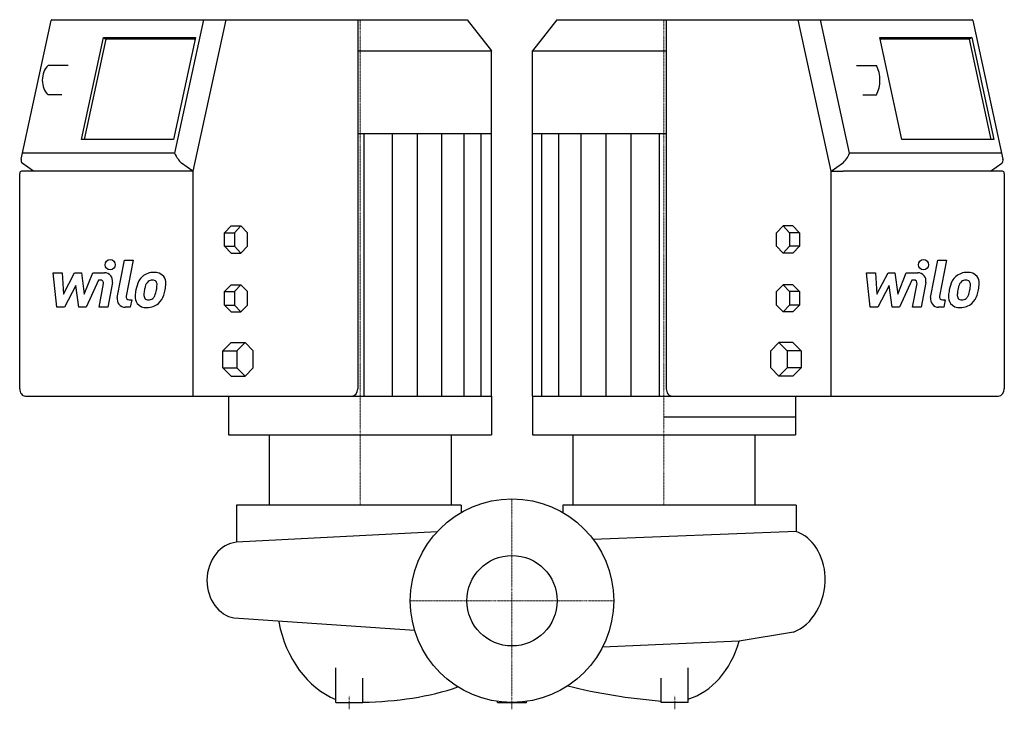
# Model space of a CAD drawing. Extents: x -363 to 363, y -80 to 428.
import ezdxf

# ---------------------------------------------------------------- set-up
doc = ezdxf.new("R2010")
doc.units = 0
doc.linetypes.add('DASHDOT', pattern=[1, 0.5, -0.25, 0, -0.25])
doc.layers.get('0').update_dxf_attribs({"color": 124})
doc.layers.add('CP_AXIS', color=143, linetype='DASHDOT', lineweight=18)
doc.layers.add('CP_DETAL', color=33, linetype='Continuous')
doc.layers.add('cp_hidde', color=203, linetype='Continuous')

msp = doc.modelspace()

# ---------------------------------------------------------------- linework, layer by layer
at = {"extrusion": (-1, 1e-16, 0)}
for p, q in [((-361.88, 325.32), (-339.79, 427.47)), ((-339.25, 428), (-33.09, 428)), ((-227.55, 428), (-248.81, 329.68)), ((-211.11, 428), (-235.25, 316.35)), ((-113.77, 428), (-113.77, 156.17)), ((-33.09, 428), (-15, 405.09)), ((33.09, 428), (15, 405.09)), ((33.09, 428), (339.25, 428)), ((113.77, 428), (113.77, 156.17)), ((235.25, 316.35), (211.11, 428)), ((248.81, 329.68), (227.55, 428)), ((339.79, 427.47), (361.88, 325.32)), ((-113.77, 405.09), (-15, 405.09)), ((-15, 343.94), (-15, 405.09)), ((15, 343.94), (15, 405.09)), ((15, 405.09), (43.41, 405.09)), ((43.41, 405.09), (113.77, 405.09)), ((-62.58, 343.94), (-113.77, 343.94)), ((-62.4, 343.94), (-62.58, 343.94)), ((-52.7, 343.94), (-62.4, 343.94)), ((-52.11, 343.94), (-52.7, 343.94)), ((-15, 343.94), (-52.11, 343.94)), ((15, 150.76), (15, 343.94)), ((15.39, 343.94), (15, 343.94)), ((15.49, 343.94), (15.39, 343.94)), ((17.5, 343.94), (15.49, 343.94)), ((18.44, 343.94), (17.5, 343.94)), ((35.24, 343.94), (18.44, 343.94)), ((35.69, 343.94), (35.24, 343.94)), ((43.11, 343.94), (35.69, 343.94)), ((43.71, 343.94), (43.11, 343.94)), ((52.12, 343.94), (43.71, 343.94)), ((52.7, 343.94), (52.12, 343.94)), ((113.77, 343.94), (52.7, 343.94)), ((-248.81, 329.68), (-360.94, 329.68)), ((360.94, 329.68), (248.81, 329.68)), ((-352.81, 316.35), (-361.15, 322.27)), ((-235.25, 316.35), (-243.58, 322.27)), ((235.25, 316.35), (243.58, 322.27)), ((352.81, 316.35), (361.15, 322.27)), ((-363, 156.17), (-363, 314.76)), ((-244.2, 316.35), (-361.76, 316.35)), ((-235.25, 316.35), (-244.2, 316.35)), ((-235.25, 316.35), (-235.25, 156.17)), ((235.25, 316.35), (244.2, 316.35)), ((235.25, 156.17), (235.25, 316.35)), ((361.76, 316.35), (244.2, 316.35)), ((363, 314.76), (363, 156.17)), ((-211.93, 271.07), (-207.14, 276.07)), ((-207.14, 276.07), (-199.88, 276.07)), ((-207.14, 276.07), (-205.93, 276.07)), ((-199.88, 276.07), (-204.72, 271.07)), ((-195.05, 271.07), (-199.88, 276.07)), ((195.05, 271.07), (199.88, 276.07)), ((207.14, 276.07), (199.88, 276.07)), ((199.88, 276.07), (204.72, 271.07)), ((207.14, 276.07), (211.93, 271.07)), ((-211.93, 271.07), (-204.72, 271.07)), ((-211.93, 261.07), (-211.93, 271.07)), ((-204.72, 271.07), (-204.72, 261.07)), ((-195.05, 261.07), (-195.05, 271.07)), ((195.05, 261.07), (195.05, 271.07)), ((211.93, 271.07), (204.72, 271.07)), ((204.72, 271.07), (204.72, 261.07)), ((211.93, 271.07), (211.93, 261.07)), ((-211.93, 261.07), (-204.72, 261.07)), ((-211.93, 261.07), (-210.74, 261.07)), ((-207.14, 256.07), (-199.88, 256.07)), ((-207.14, 256.07), (-205.93, 256.07)), ((-204.72, 261.07), (-199.88, 256.07)), ((-199.88, 256.07), (-195.05, 261.07)), ((199.88, 256.07), (195.05, 261.07)), ((204.72, 261.07), (199.88, 256.07)), ((207.14, 256.07), (199.88, 256.07)), ((211.93, 261.07), (204.72, 261.07)), ((211.93, 261.07), (207.14, 256.07)), ((-211.93, 227.78), (-207.14, 232.78)), ((-207.14, 232.78), (-199.88, 232.78)), ((-199.88, 232.78), (-204.72, 227.78)), ((-195.05, 227.78), (-199.88, 232.78)), ((195.05, 227.78), (199.88, 232.78)), ((207.14, 232.78), (199.88, 232.78)), ((199.88, 232.78), (204.72, 227.78)), ((207.14, 232.78), (211.93, 227.78)), ((-211.93, 227.78), (-204.72, 227.78)), ((-211.93, 217.78), (-211.93, 227.78)), ((-204.72, 227.78), (-204.72, 217.78)), ((-195.05, 217.78), (-195.05, 227.78)), ((195.05, 217.78), (195.05, 227.78)), ((211.93, 227.78), (204.72, 227.78)), ((204.72, 227.78), (204.72, 217.78)), ((211.93, 227.78), (211.93, 217.78)), ((-211.93, 217.78), (-204.72, 217.78)), ((-207.14, 212.78), (-211.93, 217.78)), ((-207.14, 212.78), (-199.88, 212.78)), ((-204.72, 217.78), (-199.88, 212.78)), ((-199.88, 212.78), (-195.05, 217.78)), ((199.88, 212.78), (195.05, 217.78)), ((204.72, 217.78), (199.88, 212.78)), ((207.14, 212.78), (199.88, 212.78)), ((211.93, 217.78), (204.72, 217.78)), ((211.93, 217.78), (207.14, 212.78)), ((-213.13, 184.06), (-207.14, 190.31)), ((-207.14, 190.31), (-196.86, 190.31)), ((-196.86, 190.31), (-202.91, 184.06)), ((-190.82, 184.06), (-196.86, 190.31)), ((190.82, 184.06), (196.86, 190.31)), ((207.14, 190.31), (196.86, 190.31)), ((196.86, 190.31), (202.91, 184.06)), ((207.14, 190.31), (213.13, 184.06)), ((-213.13, 184.06), (-202.91, 184.06)), ((-213.13, 171.57), (-213.13, 184.06)), ((-202.91, 184.06), (-202.91, 171.57)), ((-190.82, 171.57), (-190.82, 184.06)), ((190.82, 171.57), (190.82, 184.06)), ((213.13, 184.06), (202.91, 184.06)), ((202.91, 184.06), (202.91, 171.57)), ((213.13, 184.06), (213.13, 171.57)), ((-213.13, 171.57), (-202.91, 171.57)), ((-207.14, 165.32), (-213.13, 171.57)), ((-202.91, 171.57), (-196.86, 165.32)), ((-196.86, 165.32), (-190.82, 171.57)), ((196.86, 165.32), (190.82, 171.57)), ((202.91, 171.57), (196.86, 165.32)), ((213.13, 171.57), (202.91, 171.57)), ((213.13, 171.57), (207.14, 165.32)), ((-207.14, 165.32), (-196.86, 165.32)), ((207.14, 165.32), (196.86, 165.32)), ((-235.25, 156.17), (-235.25, 150.76)), ((235.25, 150.76), (235.25, 156.17)), ((-358.78, 150.76), (-247.19, 150.76)), ((-247.19, 150.76), (-235.25, 150.76)), ((-235.25, 150.76), (-230.52, 150.76)), ((-230.52, 150.76), (-222.08, 150.76)), ((-222.08, 150.76), (-118.04, 150.76)), ((-209, 150.76), (-209, 122.08)), ((-118.04, 150.76), (-112, 150.76)), ((-112, 150.76), (-62.58, 150.76)), ((-62.58, 150.76), (-62.4, 150.76)), ((-62.4, 150.76), (-52.7, 150.76)), ((-52.7, 150.76), (-52.11, 150.76)), ((-52.11, 150.76), (-15, 150.76)), ((-15, 150.76), (-15, 122.08)), ((15, 150.76), (15, 122.08)), ((15, 150.76), (15.39, 150.76)), ((15.39, 150.76), (15.49, 150.76)), ((15.49, 150.76), (17.5, 150.76)), ((17.5, 150.76), (18.44, 150.76)), ((18.44, 150.76), (35.24, 150.76)), ((35.24, 150.76), (35.69, 150.76)), ((35.69, 150.76), (43.11, 150.76)), ((43.11, 150.76), (43.71, 150.76)), ((43.71, 150.76), (52.12, 150.76)), ((52.12, 150.76), (52.7, 150.76)), ((52.7, 150.76), (112, 150.76)), ((112, 150.76), (118.04, 150.76)), ((118.04, 150.76), (222.08, 150.76)), ((209, 150.76), (209, 122.08)), ((222.08, 150.76), (230.52, 150.76)), ((230.52, 150.76), (235.25, 150.76)), ((235.25, 150.76), (247.19, 150.76)), ((247.19, 150.76), (358.78, 150.76)), ((-209, 122.08), (-112, 122.08)), ((-179.09, 122.08), (-179.09, 70.5)), ((-112, 122.08), (-15, 122.08)), ((-44.91, 122.08), (-44.91, 70.5)), ((15, 122.08), (112, 122.08)), ((44.91, 122.08), (44.91, 70.5)), ((112, 122.08), (209, 122.08)), ((179.09, 122.08), (179.09, 70.5)), ((-203.09, 70.5), (-203.09, 43.01)), ((-37.5, 70.5), (-203.09, 70.5)), ((-37.5, 70.5), (-37.5, 64.95)), ((209.44, 70.5), (209.44, 50.92)), ((-130, -75), (-110, -75)), ((-10.59, -75), (10.59, -75))]:
    msp.add_line(p, q, dxfattribs=at)
for p, q in [((-15, 150.76), (-15, 343.94)), ((-211.93, 261.07), (-207.14, 256.07)), ((112, 135.55), (209, 135.55)), ((209.44, 70.5), (37.5, 70.5)), ((209.44, 50.92), (59.89, 45.14)), ((-55.18, 50.8), (-203.09, 43.01)), ((-205.01, -12.63), (-71.83, -21.59)), ((207.53, -23.17), (167.43, -29.78)), ((167.43, -29.78), (66.79, -34.12)), ((-130, -75), (-130, -49.57)), ((130, -75), (130, -49.57)), ((-110, -75), (-110, -57.14)), ((110, -75), (110, -57.14)), ((-10.59, -75), (-10.59, -74.25)), ((10.59, -75), (10.59, -74.25))]:
    msp.add_line(p, q)
at = {"extrusion": (1, 1e-16, 0)}
msp.add_line((37.5, 70.5), (37.5, 64.95), dxfattribs=at)
at = {"extrusion": (1, -1e-16, 0)}
msp.add_line((130, -75), (110, -75), dxfattribs=at)
msp.add_circle((0, 0), 75)
for centre, major_axis, ratio, start_param, end_param in [((-339.28, 427.32), (0, 0.679), 0.7798, -0.055186, 1.355482), ((339.27, 427.32), (0, 0.684), 0.7798, -1.348817, 0.048521), ((-231.21, 343.37), (0, 26.4), 0.7798, 2.115969, 2.496679), ((237.71, 335.82), (0, 15.5), 0.7798, 3.64877, 4.304953), ((-359.76, 324.49), (0, 2.84), 0.7798, 1.273438, 2.467729), ((360.23, 324.31), (0, 2.35), 0.7798, 3.667122, 5.158081), ((-361.71, 314.69), (0, 1.66), 0.7798, 0.043539, 1.527257), ((361.72, 314.7), (0, 1.64), 0.7798, -1.536134, -0.034662), ((-358.78, 156.17), (0, 5.41), 0.7798, 1.570796, 3.141593), ((-118.04, 156.17), (0, 5.41), 0.789661, 3.141593, 4.712389), ((118.04, 156.17), (0, 5.41), 0.789661, 1.570796, 3.141593), ((358.78, 156.17), (0, 5.41), 0.7798, 3.141593, 4.712389), ((202.14, 15), (0, 37.13), 0.779083, -1.50391, -0.255289), ((-201.94, 13.93), (0, 29.12), 0.792537, 0.049821, 1.534066), ((-202.3, 15.83), (0, 28.66), 0.792537, 1.599606, 3.021745), ((198.49, 16.92), (0, 41.73), 0.779083, 3.423553, 4.725921), ((-110.32, 3.4), (0, 80.12), 0.792537, 1.810932, 2.82653), ((117.82, -6.6), (0, 67.77), 0.779083, 3.374415, 4.363283), ((-111.71, -6.17), (-131.3, 0), 0.522033, 1.583847, 2.149898), ((147.76, 68.78), (-259.7, 0), 0.555444, 1.147562, 1.4249)]:
    msp.add_ellipse(centre, major_axis=major_axis, ratio=ratio, start_param=start_param, end_param=end_param)
at = {"layer": 'CP_AXIS'}
for p, q in [((-112, 70.5), (-112, 428)), ((112, 70.5), (112, 428)), ((0, -80), (0, 75)), ((-75, 0), (75, 0)), ((-120, -80), (-120, -70)), ((120, -80), (120, -70))]:
    msp.add_line(p, q, dxfattribs=at)
at = {"layer": 'CP_DETAL', "extrusion": (-1, 1e-16, 0)}
for p, q in [((-317.35, 339.76), (-301.1, 414.88)), ((-301.1, 414.88), (-233.37, 414.88)), ((-301.1, 414.88), (-299.99, 414.09)), ((-300.55, 414.49), (-299.44, 413.7)), ((-233.37, 414.88), (-249.62, 339.76)), ((271.27, 414.88), (339, 414.88)), ((287.51, 339.76), (271.27, 414.88)), ((338.44, 414.49), (337.33, 413.7)), ((339, 414.88), (337.89, 414.09)), ((339, 414.88), (355.24, 339.76)), ((-299.44, 413.7), (-315.43, 339.76)), ((-233.63, 413.7), (-299.44, 413.7)), ((337.33, 413.7), (271.52, 413.7)), ((353.32, 339.76), (337.33, 413.7)), ((-327.34, 394.27), (-342.07, 394.27)), ((253.94, 394.27), (268.67, 394.27)), ((-332.02, 372.62), (-342.07, 372.62)), ((258.62, 372.62), (268.67, 372.62)), ((-109.29, 343.94), (-109.29, 150.76)), ((-88.45, 343.94), (-88.45, 150.76)), ((-69.96, 343.94), (-69.96, 150.76)), ((-51.7, 150.76), (-51.7, 343.94)), ((-35.29, 150.76), (-35.29, 343.94)), ((-22.79, 150.76), (-22.79, 343.94)), ((-249.62, 339.76), (-317.35, 339.76)), ((355.24, 339.76), (287.51, 339.76))]:
    msp.add_line(p, q, dxfattribs=at)
at = {"layer": 'CP_DETAL', "extrusion": (1, -1e-16, 0)}
for p, q in [((22.02, 150.76), (22.02, 343.94)), ((34.52, 150.76), (34.52, 343.94)), ((50.93, 150.76), (50.93, 343.94)), ((69.18, 343.94), (69.18, 150.76)), ((87.67, 343.94), (87.67, 150.76)), ((108.52, 343.94), (108.52, 150.76))]:
    msp.add_line(p, q, dxfattribs=at)
at = {"layer": 'CP_DETAL'}
for p, q in [((-291.05, 223.38), (-285.71, 250.89)), ((-285.71, 250.89), (-279.38, 250.89)), ((-279.38, 250.89), (-284.55, 224.26)), ((308.68, 223.38), (314.03, 250.89)), ((314.03, 250.89), (320.36, 250.89)), ((320.36, 250.89), (315.18, 224.26)), ((-338.25, 241.59), (-331.72, 241.59)), ((-335.58, 216.22), (-338.25, 241.59)), ((-331.72, 241.59), (-330.68, 225.91)), ((-330.68, 225.91), (-322.48, 241.59)), ((-322.48, 241.59), (-317.53, 241.59)), ((-317.53, 241.59), (-315.37, 225.91)), ((-315.37, 225.91), (-309.03, 241.59)), ((-309.03, 241.59), (-300.53, 241.6)), ((261.48, 241.59), (268.01, 241.59)), ((264.15, 216.22), (261.48, 241.59)), ((268.01, 241.59), (269.05, 225.91)), ((269.05, 225.91), (277.26, 241.59)), ((277.26, 241.59), (282.21, 241.59)), ((282.21, 241.59), (284.37, 225.91)), ((284.37, 225.91), (290.7, 241.59)), ((290.7, 241.59), (299.21, 241.6)), ((-304.8, 236.24), (-313.91, 216.22)), ((-303.32, 236.24), (-304.8, 236.24)), ((-304.44, 216.2), (-301.11, 233.56)), ((-294.61, 234.46), (-298.11, 216.2)), ((294.93, 236.24), (285.83, 216.22)), ((296.41, 236.24), (294.93, 236.24)), ((295.3, 216.2), (298.63, 233.56)), ((305.12, 234.46), (301.62, 216.2)), ((-321.65, 232.14), (-330.05, 216.22)), ((-319.44, 216.22), (-321.65, 232.14)), ((278.08, 232.14), (269.69, 216.22)), ((280.29, 216.22), (278.08, 232.14)), ((-282.34, 221.58), (-280.4, 221.58)), ((-280.4, 221.58), (-281.44, 216.22)), ((317.4, 221.58), (319.33, 221.58)), ((319.33, 221.58), (318.29, 216.22)), ((-330.05, 216.22), (-335.58, 216.22)), ((-313.91, 216.22), (-319.44, 216.22)), ((-298.11, 216.2), (-304.44, 216.2)), ((-281.44, 216.22), (-285.15, 216.22)), ((269.69, 216.22), (264.15, 216.22)), ((285.83, 216.22), (280.29, 216.22)), ((301.62, 216.2), (295.3, 216.2)), ((318.29, 216.22), (314.59, 216.22))]:
    msp.add_line(p, q, dxfattribs=at)
for centre in [(-296.33, 247.54), (303.41, 247.54)]:
    msp.add_circle(centre, 3.76, dxfattribs=at)
for centre, radius, start, end in [((-300.52, 235.59), 6.01, 349.14628, 90.1097), ((-264.22, 229.29), 12.59, 89.32867, 131.19838), ((-263.5, 233.17), 8.73, 39.86254, 93.78775), ((299.22, 235.59), 6.01, 349.14628, 90.1097), ((335.52, 229.29), 12.59, 89.32867, 131.19838), ((336.24, 233.17), 8.73, 39.86254, 93.78775), ((-303.32, 233.98), 2.25, 349.12824, 90.03612), ((-255.35, 225.48), 22.22, 153.11154, 171.0742), ((-264.84, 229.77), 11.82, 130.4936, 150.86472), ((-263.73, 230.02), 6.82, 132.32247, 168.54459), ((-265.29, 231.52), 4.66, 88.6944, 130.59674), ((-265.09, 231.93), 4.25, 69.364, 91.28334), ((-264.61, 233.31), 2.8, 38.89188, 68.62272), ((-265.5, 232.84), 3.79, 358.4755, 35.93303), ((-285.86, 233.38), 24.15, 349.37609, 358.47941), ((-262.94, 234.15), 7.68, 357.21753, 36.91765), ((-280.78, 234.33), 25.52, 347.78458, 358.75865), ((296.42, 233.98), 2.25, 349.12824, 90.03612), ((344.39, 225.48), 22.22, 153.11154, 171.0742), ((334.9, 229.77), 11.82, 130.4936, 150.86472), ((336.01, 230.02), 6.82, 132.32247, 168.54459), ((334.45, 231.52), 4.66, 88.6944, 130.59674), ((334.65, 231.93), 4.25, 69.364, 91.28334), ((335.13, 233.31), 2.8, 38.89188, 68.62272), ((334.24, 232.84), 3.79, 358.4755, 35.93303), ((313.88, 233.38), 24.15, 349.37609, 358.47941), ((336.8, 234.15), 7.68, 357.21753, 36.91765), ((318.96, 234.33), 25.52, 347.78458, 358.75865), ((-247.81, 222.84), 30.11, 168.33329, 176.52588), ((-267.49, 225.06), 3.97, 173.0647, 215.67225), ((-249.6, 224.33), 21.86, 167.85106, 176.83157), ((-237.12, 222.46), 34.47, 165.01044, 169.18658), ((-280.92, 232.22), 19.09, 336.53024, 350.06328), ((-268.87, 228.53), 12.57, 311.00226, 344.05833), ((-292.45, 235.94), 37.28, 343.06336, 349.16054), ((351.93, 222.84), 30.11, 168.33329, 176.52588), ((332.25, 225.06), 3.97, 173.0647, 215.67225), ((350.13, 224.33), 21.86, 167.85106, 176.83157), ((362.62, 222.46), 34.47, 165.01044, 169.18658), ((318.82, 232.22), 19.09, 336.53024, 350.06328), ((330.86, 228.53), 12.57, 311.00226, 344.05833), ((307.29, 235.94), 37.28, 343.06336, 349.16054), ((-285.15, 222.23), 6.01, 169.00415, 270), ((-282.34, 223.83), 2.25, 169.00415, 270), ((-270.04, 223.76), 7.88, 173.44296, 216.79019), ((-269.75, 224.41), 8.51, 219.11758, 274.24105), ((-268.27, 224.81), 3.2, 220.25404, 274.7357), ((-269.04, 228.85), 12.92, 269.67378, 310.63898), ((-268.83, 232.78), 11.19, 274.18455, 282.23013), ((-267.84, 226.3), 4.66, 287.23719, 310.2783), ((-268.59, 227.05), 5.72, 311.13806, 334.81622), ((314.59, 222.23), 6.01, 169.00415, 270), ((317.4, 223.83), 2.25, 169.00415, 270), ((329.7, 223.76), 7.88, 173.44296, 216.79019), ((329.99, 224.41), 8.51, 219.11758, 274.24105), ((331.46, 224.81), 3.2, 220.25404, 274.7357), ((330.69, 228.85), 12.92, 269.67378, 310.63898), ((330.91, 232.78), 11.19, 274.18455, 282.23013), ((331.9, 226.3), 4.66, 287.23719, 310.2783), ((331.15, 227.05), 5.72, 311.13806, 334.81622)]:
    msp.add_arc(centre, radius, start, end, dxfattribs=at)
for centre, major_axis, start_param, end_param in [((-335.87, 383.45), (0, 13.43), 0.633906, 2.507687), ((256.6, 383.45), (0, 18.88), 4.102012, 5.322766)]:
    msp.add_ellipse(centre, major_axis=major_axis, ratio=0.7798, start_param=start_param, end_param=end_param, dxfattribs=at)
at = {"layer": 'cp_hidde'}
msp.add_circle((0, 0), 33.34, dxfattribs=at)

doc.saveas('drawing.dxf')
